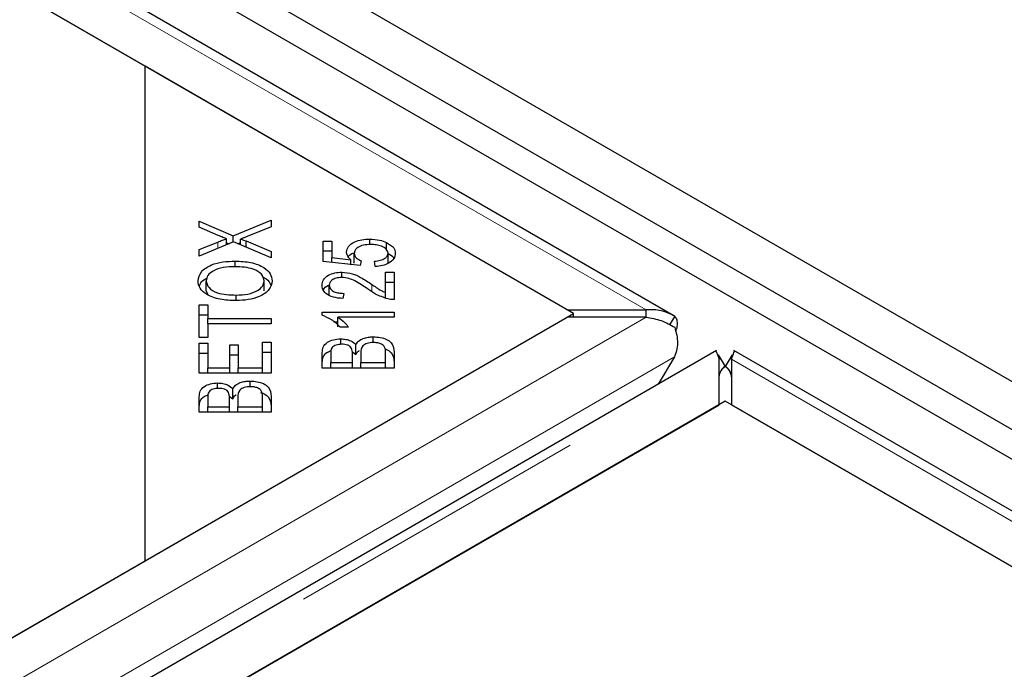
# Model space of a CAD drawing. Units: millimetres. Extents: x 472 to 7373, y 1428 to 7610.
# Drawn here: x 5223 to 5304, y 6387 to 6441 of the extents above; entities that cross this region are included whole.
import ezdxf

# ---------------------------------------------------------------- set-up
doc = ezdxf.new("R2010")
doc.units = ezdxf.units.MM
doc.header["$LTSCALE"] = 20
doc.linetypes.add('PHANTOM', pattern=[12.7, 6.35, -1.27, 1.27, -1.27, 1.27, -1.27])

msp = doc.modelspace()

# ---------------------------------------------------------------- linework, layer by layer
at = {"color": 7, "linetype": 'Continuous', "lineweight": 25}
for p, q in [((5947.532, 6040.124), (4627.349, 6802.249)), ((5940.446, 6040.257), (4627.349, 6798.292)), ((5938.325, 6039.032), (4625.228, 6797.067)), ((5277.016, 6416.526), (4953.508, 6603.284)), ((5277.016, 6416.526), (4953.508, 6603.284)), ((5233.371, 6437.123), (4952.795, 6599.096)), ((4953.304, 6598.802), (5268.217, 6417.006)), ((5233.371, 6396.302), (5233.371, 6437.123)), ((5268.726, 6416.713), (5233.371, 6437.123)), ((5237.841, 6424.333), (5240.631, 6423.133)), ((5237.841, 6423.842), (5237.841, 6424.333)), ((5239.412, 6423.155), (5237.841, 6423.842)), ((5240.631, 6423.133), (5243.76, 6424.427)), ((5243.76, 6423.867), (5241.649, 6423.008)), ((5243.76, 6424.427), (5243.76, 6423.867)), ((5240.631, 6422.598), (5240.631, 6423.133)), ((5240.675, 6422.616), (5237.841, 6421.452)), ((5237.841, 6421.989), (5239.359, 6422.609)), ((5240.087, 6422.374), (5240.087, 6422.884)), ((5240.087, 6422.551), (5240.296, 6422.461)), ((5243.76, 6421.294), (5240.675, 6422.616)), ((5241.009, 6422.473), (5241.253, 6422.574)), ((5241.253, 6422.369), (5241.253, 6422.859)), ((5241.696, 6422.696), (5243.76, 6421.838)), ((5241.696, 6422.179), (5241.696, 6422.696)), ((5248.076, 6422.691), (5248.77, 6422.691)), ((5248.076, 6420.992), (5248.076, 6422.691)), ((5248.77, 6422.691), (5248.77, 6421.327)), ((5251.907, 6422.4), (5251.907, 6422.851)), ((5253.296, 6421.96), (5253.296, 6422.581)), ((5237.841, 6421.452), (5237.841, 6421.989)), ((5243.76, 6421.838), (5243.76, 6421.294)), ((5248.076, 6421.875), (5248.77, 6421.875)), ((5248.77, 6421.327), (5250.361, 6421.144)), ((5248.77, 6420.916), (5248.77, 6421.327)), ((5250.631, 6420.86), (5250.631, 6421.676)), ((5253.417, 6420.868), (5253.417, 6421.684)), ((5240.809, 6420.575), (5240.809, 6421.042)), ((5251.115, 6420.661), (5248.076, 6420.992)), ((5250.361, 6420.743), (5250.361, 6421.144)), ((5251.204, 6421.054), (5251.115, 6420.661)), ((5252.363, 6420.586), (5252.298, 6421.027)), ((5249.614, 6419.688), (5249.614, 6420.122)), ((5253.215, 6420.127), (5253.913, 6420.127)), ((5253.215, 6418.451), (5253.215, 6420.127)), ((5253.913, 6420.127), (5253.913, 6417.868)), ((5238.411, 6418.596), (5238.411, 6419.413)), ((5243.19, 6418.59), (5243.19, 6419.406)), ((5248.573, 6418.231), (5248.573, 6419.047)), ((5253.215, 6419.31), (5253.913, 6419.31)), ((5238.411, 6418.596), (5238.551, 6418.264)), ((5238.411, 6418.596), (5238.551, 6418.264)), ((5240.889, 6417.775), (5240.889, 6418.24)), ((5249.759, 6418.378), (5249.682, 6417.947)), ((5253.215, 6417.993), (5253.215, 6418.451)), ((5237.841, 6417.433), (5238.54, 6417.433)), ((5237.841, 6414.725), (5237.841, 6417.433)), ((5238.54, 6417.433), (5238.54, 6416.303)), ((5233.371, 6396.302), (5268.726, 6416.713)), ((5237.841, 6416.616), (5238.54, 6416.616)), ((5247.971, 6416.837), (5253.913, 6416.837)), ((5247.971, 6416.567), (5247.971, 6416.837)), ((5253.913, 6416.837), (5253.913, 6416.418)), ((5268.217, 6417.006), (5274.72, 6417.006)), ((5268.726, 6416.419), (5268.726, 6416.713)), ((5274.72, 6416.419), (5274.72, 6417.006)), ((5274.72, 6416.419), (5274.72, 6417.006)), ((5277.078, 6416.486), (5276.646, 6415.79)), ((5277.078, 6416.486), (5276.646, 6415.79)), ((5268.217, 6416.419), (4624.499, 6044.808)), ((5238.54, 6416.303), (5243.76, 6416.303)), ((5238.54, 6415.85), (5238.54, 6416.303)), ((5238.54, 6415.85), (5238.54, 6414.725)), ((5243.76, 6415.85), (5238.54, 6415.85)), ((5243.76, 6416.303), (5243.76, 6415.85)), ((5248.956, 6416.021), (5249.283, 6416.021)), ((5253.913, 6416.418), (5249.283, 6416.418)), ((5249.283, 6415.602), (5249.283, 6416.418)), ((5274.72, 6416.419), (5268.217, 6416.419)), ((5250.158, 6415.579), (5249.456, 6415.579)), ((5238.54, 6414.725), (5237.841, 6414.725)), ((5237.841, 6414.263), (5238.54, 6414.263)), ((5237.841, 6411.793), (5237.841, 6414.263)), ((5238.54, 6414.263), (5238.54, 6412.246)), ((5240.352, 6414.136), (5241.047, 6414.136)), ((5240.352, 6412.246), (5240.352, 6414.136)), ((5241.047, 6414.136), (5241.047, 6412.246)), ((5243.061, 6412.246), (5243.061, 6414.343)), ((5243.061, 6414.343), (5243.76, 6414.343)), ((5243.76, 6414.343), (5243.76, 6411.793)), ((5249.509, 6414.168), (5249.509, 6414.626)), ((5250.764, 6413.332), (5250.764, 6414.148)), ((5252.198, 6414.323), (5252.198, 6414.791)), ((5280.533, 6413.673), (4628.221, 6037.101)), ((5280.533, 6413.673), (4628.221, 6037.101)), ((5237.841, 6413.447), (5238.54, 6413.447)), ((5240.352, 6413.319), (5241.047, 6413.319)), ((5243.061, 6413.526), (5243.76, 6413.526)), ((5247.995, 6412.211), (5247.995, 6413.494)), ((5248.693, 6413.347), (5248.693, 6412.664)), ((5250.473, 6413.545), (5250.764, 6413.332)), ((5250.473, 6413.545), (5250.764, 6413.332)), ((5250.481, 6412.664), (5250.481, 6413.403)), ((5251.18, 6413.454), (5251.18, 6412.664)), ((5253.215, 6412.664), (5253.215, 6413.514)), ((5253.913, 6413.514), (5253.913, 6412.211)), ((5280.666, 6413.295), (5281.251, 6412.353)), ((5280.666, 6413.295), (5281.251, 6412.353)), ((5281.826, 6413.295), (5281.241, 6412.353)), ((5281.826, 6413.295), (5281.241, 6412.353)), ((5605.467, 6226.916), (5281.959, 6413.673)), ((5605.467, 6226.916), (5281.959, 6413.673)), ((5248.693, 6412.664), (5250.481, 6412.664)), ((5248.693, 6412.211), (5248.693, 6412.664)), ((5250.481, 6412.211), (5250.481, 6412.664)), ((5251.18, 6412.211), (5251.18, 6412.664)), ((5251.18, 6412.664), (5253.215, 6412.664)), ((5253.215, 6412.211), (5253.215, 6412.664)), ((5277.048, 6413.127), (5275.715, 6410.891)), ((5280.737, 6409.191), (5280.737, 6412.945)), ((5281.755, 6412.945), (5281.755, 6409.191)), ((5243.76, 6411.793), (5237.841, 6411.793)), ((5238.54, 6412.246), (5240.352, 6412.246)), ((5238.54, 6411.793), (5238.54, 6412.246)), ((5240.352, 6411.793), (5240.352, 6412.246)), ((5241.047, 6412.246), (5243.061, 6412.246)), ((5241.047, 6411.793), (5241.047, 6412.246)), ((5243.061, 6411.793), (5243.061, 6412.246)), ((5253.913, 6412.211), (5247.995, 6412.211)), ((5239.356, 6410.524), (5239.356, 6410.983)), ((5242.045, 6410.679), (5242.045, 6411.147)), ((5240.61, 6409.688), (5240.61, 6410.505)), ((4637.019, 6037.581), (5280.737, 6409.191)), ((5281.246, 6409.485), (4671.866, 6057.697)), ((5237.841, 6408.568), (5237.841, 6409.85)), ((5238.54, 6409.703), (5238.54, 6409.02)), ((5240.319, 6409.902), (5240.61, 6409.688)), ((5240.319, 6409.902), (5240.61, 6409.688)), ((5240.328, 6409.02), (5240.328, 6409.759)), ((5241.027, 6409.81), (5241.027, 6409.02)), ((5243.061, 6409.02), (5243.061, 6409.871)), ((5243.76, 6409.871), (5243.76, 6408.568)), ((5561.822, 6247.512), (5281.246, 6409.485)), ((5281.755, 6409.191), (5596.668, 6227.396)), ((5243.76, 6408.568), (5237.841, 6408.568)), ((5238.54, 6409.02), (5240.328, 6409.02)), ((5238.54, 6408.568), (5238.54, 6409.02)), ((5240.328, 6408.568), (5240.328, 6409.02)), ((5241.027, 6409.02), (5243.061, 6409.02)), ((5241.027, 6408.568), (5241.027, 6409.02)), ((5243.061, 6408.568), (5243.061, 6409.02)), ((4623.99, 6044.515), (5233.371, 6396.302))]:
    msp.add_line(p, q, dxfattribs=at)
at = {"color": 8, "linetype": 'PHANTOM', "lineweight": 18}
for p, q in [((4953.304, 6602.556), (5274.72, 6417.006)), ((5239.359, 6422.075), (5239.359, 6422.609)), ((5252.076, 6418.517), (5252.076, 6419.113)), ((5274.72, 6416.419), (4624.499, 6041.055)), ((5277.048, 6413.127), (4625.514, 6037.004)), ((4630.516, 6037.581), (5280.737, 6412.945)), ((5281.755, 6412.945), (5603.171, 6227.396))]:
    msp.add_line(p, q, dxfattribs=at)
at = {"color": 7, "linetype": 'Continuous', "lineweight": 25}
for points, knots in [([(5240.087, 6422.884), (5239.957, 6422.932), (5239.727, 6423.018), (5239.508, 6423.113), (5239.412, 6423.155)], [0, 0, 0, 0, 0.559961, 1, 1, 1, 1]), ([(5240.087, 6422.884), (5239.957, 6422.932), (5239.727, 6423.018), (5239.508, 6423.113), (5239.412, 6423.155)], [0, 0, 0, 0, 0.559961, 1, 1, 1, 1]), ([(5241.649, 6423.008), (5241.576, 6422.979), (5241.445, 6422.928), (5241.311, 6422.88), (5241.253, 6422.859)], [0, 0, 0, 0, 0.56001, 1, 1, 1, 1]), ([(5241.649, 6423.008), (5241.576, 6422.979), (5241.445, 6422.928), (5241.311, 6422.88), (5241.253, 6422.859)], [0, 0, 0, 0, 0.56001, 1, 1, 1, 1]), ([(5239.359, 6422.609), (5239.492, 6422.664), (5239.728, 6422.761), (5239.977, 6422.846), (5240.087, 6422.884)], [0, 0, 0, 0, 0.560035, 1, 1, 1, 1]), ([(5239.359, 6422.609), (5239.492, 6422.664), (5239.728, 6422.761), (5239.977, 6422.846), (5240.087, 6422.884)], [0, 0, 0, 0, 0.560035, 1, 1, 1, 1]), ([(5241.253, 6422.859), (5241.337, 6422.829), (5241.486, 6422.777), (5241.632, 6422.72), (5241.696, 6422.696)], [0, 0, 0, 0, 0.56, 1, 1, 1, 1]), ([(5241.253, 6422.859), (5241.337, 6422.829), (5241.486, 6422.777), (5241.632, 6422.72), (5241.696, 6422.696)], [0, 0, 0, 0, 0.56, 1, 1, 1, 1]), ([(5249.988, 6421.788), (5250.021, 6421.949), (5250.086, 6422.271), (5250.612, 6422.626), (5251.25, 6422.825), (5251.688, 6422.842), (5251.907, 6422.851)], [0, 0, 0, 0, 0.27954, 0.559096, 0.779363, 1, 1, 1, 1]), ([(5249.988, 6421.788), (5250.021, 6421.949), (5250.086, 6422.271), (5250.612, 6422.626), (5251.25, 6422.825), (5251.688, 6422.842), (5251.907, 6422.851)], [0, 0, 0, 0, 0.27954, 0.559096, 0.779363, 1, 1, 1, 1]), ([(5251.972, 6422.407), (5251.777, 6422.398), (5251.387, 6422.382), (5250.922, 6422.197), (5250.665, 6421.942), (5250.642, 6421.765), (5250.631, 6421.676)], [0, 0, 0, 0, 0.280427, 0.559379, 0.779391, 1, 1, 1, 1]), ([(5251.972, 6422.407), (5251.777, 6422.398), (5251.387, 6422.382), (5250.922, 6422.197), (5250.665, 6421.942), (5250.642, 6421.765), (5250.631, 6421.676)], [0, 0, 0, 0, 0.280427, 0.559379, 0.779391, 1, 1, 1, 1]), ([(5251.907, 6422.851), (5252.19, 6422.838), (5252.695, 6422.816), (5253.112, 6422.653), (5253.296, 6422.581)], [0, 0, 0, 0, 0.559622, 1, 1, 1, 1]), ([(5251.907, 6422.851), (5252.19, 6422.838), (5252.695, 6422.816), (5253.112, 6422.653), (5253.296, 6422.581)], [0, 0, 0, 0, 0.559622, 1, 1, 1, 1]), ([(5253.417, 6421.684), (5253.388, 6421.8), (5253.332, 6422.031), (5252.919, 6422.271), (5252.444, 6422.391), (5252.129, 6422.401), (5251.972, 6422.407)], [0, 0, 0, 0, 0.278878, 0.558427, 0.778991, 1, 1, 1, 1]), ([(5253.417, 6421.684), (5253.388, 6421.8), (5253.332, 6422.031), (5252.919, 6422.271), (5252.444, 6422.391), (5252.129, 6422.401), (5251.972, 6422.407)], [0, 0, 0, 0, 0.278878, 0.558427, 0.778991, 1, 1, 1, 1]), ([(5253.296, 6422.581), (5253.531, 6422.439), (5253.952, 6422.185), (5253.995, 6421.838), (5254.014, 6421.684)], [0, 0, 0, 0, 0.558331, 1, 1, 1, 1]), ([(5253.296, 6422.581), (5253.531, 6422.439), (5253.952, 6422.185), (5253.995, 6421.838), (5254.014, 6421.684)], [0, 0, 0, 0, 0.558331, 1, 1, 1, 1]), ([(5250.361, 6421.144), (5250.244, 6421.255), (5250.034, 6421.455), (5250.002, 6421.686), (5249.988, 6421.788)], [0, 0, 0, 0, 0.559848, 1, 1, 1, 1]), ([(5250.361, 6421.144), (5250.244, 6421.255), (5250.034, 6421.455), (5250.002, 6421.686), (5249.988, 6421.788)], [0, 0, 0, 0, 0.559848, 1, 1, 1, 1]), ([(5250.147, 6421.393), (5250.152, 6421.408), (5250.198, 6421.546), (5250.395, 6421.641), (5250.57, 6421.727)], [0, 0, 0, 0, 0.1100018, 1, 1, 1, 1]), ([(5250.147, 6421.393), (5250.152, 6421.408), (5250.198, 6421.546), (5250.395, 6421.641), (5250.57, 6421.727)], [0, 0, 0, 0, 0.1100018, 1, 1, 1, 1]), ([(5250.631, 6421.676), (5250.639, 6421.608), (5250.656, 6421.471), (5250.827, 6421.241), (5251.061, 6421.125), (5251.204, 6421.054)], [0, 0, 0, 0, 0.28069, 0.561299, 1, 1, 1, 1]), ([(5250.631, 6421.676), (5250.639, 6421.608), (5250.656, 6421.471), (5250.827, 6421.241), (5251.061, 6421.125), (5251.204, 6421.054)], [0, 0, 0, 0, 0.28069, 0.561299, 1, 1, 1, 1]), ([(5252.298, 6421.027), (5252.46, 6421.046), (5252.782, 6421.085), (5253.164, 6421.245), (5253.384, 6421.46), (5253.406, 6421.61), (5253.417, 6421.684)], [0, 0, 0, 0, 0.2805699, 0.5596766, 0.7797565, 1, 1, 1, 1]), ([(5252.298, 6421.027), (5252.46, 6421.046), (5252.782, 6421.085), (5253.164, 6421.245), (5253.384, 6421.46), (5253.406, 6421.61), (5253.417, 6421.684)], [0, 0, 0, 0, 0.2805699, 0.5596766, 0.7797565, 1, 1, 1, 1]), ([(5254.014, 6421.684), (5253.993, 6421.533), (5253.953, 6421.231), (5253.538, 6420.868), (5252.972, 6420.647), (5252.566, 6420.607), (5252.363, 6420.586)], [0, 0, 0, 0, 0.280197, 0.559466, 0.779573, 1, 1, 1, 1]), ([(5254.014, 6421.684), (5253.993, 6421.533), (5253.953, 6421.231), (5253.538, 6420.868), (5252.972, 6420.647), (5252.566, 6420.607), (5252.363, 6420.586)], [0, 0, 0, 0, 0.280197, 0.559466, 0.779573, 1, 1, 1, 1]), ([(5253.417, 6421.671), (5253.623, 6421.563), (5253.849, 6421.445), (5253.892, 6421.281), (5253.896, 6421.267)], [0, 0, 0, 0, 0.9115266, 1, 1, 1, 1]), ([(5253.417, 6421.671), (5253.623, 6421.563), (5253.849, 6421.445), (5253.892, 6421.281), (5253.896, 6421.267)], [0, 0, 0, 0, 0.9115266, 1, 1, 1, 1]), ([(5237.736, 6419.41), (5237.787, 6419.664), (5237.89, 6420.171), (5238.735, 6420.729), (5239.776, 6421.002), (5240.464, 6421.029), (5240.809, 6421.042)], [0, 0, 0, 0, 0.279602, 0.558604, 0.779097, 1, 1, 1, 1]), ([(5237.736, 6419.41), (5237.787, 6419.664), (5237.89, 6420.171), (5238.735, 6420.729), (5239.776, 6421.002), (5240.464, 6421.029), (5240.809, 6421.042)], [0, 0, 0, 0, 0.279602, 0.558604, 0.779097, 1, 1, 1, 1]), ([(5240.804, 6420.576), (5240.475, 6420.564), (5239.818, 6420.539), (5238.988, 6420.275), (5238.491, 6419.861), (5238.438, 6419.562), (5238.411, 6419.413)], [0, 0, 0, 0, 0.280788, 0.56004, 0.779928, 1, 1, 1, 1]), ([(5240.804, 6420.576), (5240.475, 6420.564), (5239.818, 6420.539), (5238.988, 6420.275), (5238.491, 6419.861), (5238.438, 6419.562), (5238.411, 6419.413)], [0, 0, 0, 0, 0.280788, 0.56004, 0.779928, 1, 1, 1, 1]), ([(5243.19, 6419.406), (5243.149, 6419.597), (5243.067, 6419.98), (5242.381, 6420.378), (5241.582, 6420.554), (5241.063, 6420.569), (5240.804, 6420.576)], [0, 0, 0, 0, 0.279155, 0.558216, 0.778802, 1, 1, 1, 1]), ([(5243.19, 6419.406), (5243.149, 6419.597), (5243.067, 6419.98), (5242.381, 6420.378), (5241.582, 6420.554), (5241.063, 6420.569), (5240.804, 6420.576)], [0, 0, 0, 0, 0.279155, 0.558216, 0.778802, 1, 1, 1, 1]), ([(5240.809, 6421.042), (5241.246, 6421.02), (5242.119, 6420.977), (5243.178, 6420.575), (5243.761, 6420.002), (5243.827, 6419.606), (5243.86, 6419.408)], [0, 0, 0, 0, 0.280354, 0.559523, 0.779637, 1, 1, 1, 1]), ([(5240.809, 6421.042), (5241.246, 6421.02), (5242.119, 6420.977), (5243.178, 6420.575), (5243.761, 6420.002), (5243.827, 6419.606), (5243.86, 6419.408)], [0, 0, 0, 0, 0.280354, 0.559523, 0.779637, 1, 1, 1, 1]), ([(5243.058, 6419.728), (5243.097, 6419.714), (5243.424, 6419.594), (5243.653, 6419.326), (5243.714, 6419.09), (5243.725, 6419.048)], [0, 0, 0, 0, 0.099693, 0.839438, 1, 1, 1, 1]), ([(5243.058, 6419.728), (5243.097, 6419.714), (5243.424, 6419.594), (5243.653, 6419.326), (5243.714, 6419.09), (5243.725, 6419.048)], [0, 0, 0, 0, 0.099693, 0.839438, 1, 1, 1, 1]), ([(5247.971, 6419.057), (5247.989, 6419.208), (5248.025, 6419.508), (5248.434, 6419.869), (5249.002, 6420.089), (5249.41, 6420.111), (5249.614, 6420.122)], [0, 0, 0, 0, 0.280514, 0.559714, 0.779768, 1, 1, 1, 1]), ([(5247.971, 6419.057), (5247.989, 6419.208), (5248.025, 6419.508), (5248.434, 6419.869), (5249.002, 6420.089), (5249.41, 6420.111), (5249.614, 6420.122)], [0, 0, 0, 0, 0.280514, 0.559714, 0.779768, 1, 1, 1, 1]), ([(5249.597, 6419.691), (5249.439, 6419.68), (5249.121, 6419.656), (5248.78, 6419.477), (5248.596, 6419.263), (5248.58, 6419.119), (5248.573, 6419.047)], [0, 0, 0, 0, 0.2792132, 0.5588021, 0.7791566, 1, 1, 1, 1]), ([(5249.597, 6419.691), (5249.439, 6419.68), (5249.121, 6419.656), (5248.78, 6419.477), (5248.596, 6419.263), (5248.58, 6419.119), (5248.573, 6419.047)], [0, 0, 0, 0, 0.2792132, 0.5588021, 0.7791566, 1, 1, 1, 1]), ([(5251.726, 6418.742), (5251.396, 6418.97), (5250.937, 6419.288), (5250.201, 6419.627), (5249.798, 6419.67), (5249.597, 6419.691)], [0, 0, 0, 0, 0.5612296, 0.7814081, 1, 1, 1, 1]), ([(5251.726, 6418.742), (5251.396, 6418.97), (5250.937, 6419.288), (5250.201, 6419.627), (5249.798, 6419.67), (5249.597, 6419.691)], [0, 0, 0, 0, 0.5612296, 0.7814081, 1, 1, 1, 1]), ([(5249.614, 6420.122), (5249.905, 6420.095), (5250.488, 6420.042), (5251.296, 6419.638), (5251.78, 6419.312), (5252.076, 6419.113)], [0, 0, 0, 0, 0.278334, 0.558556, 1, 1, 1, 1]), ([(5249.614, 6420.122), (5249.905, 6420.095), (5250.488, 6420.042), (5251.296, 6419.638), (5251.78, 6419.312), (5252.076, 6419.113)], [0, 0, 0, 0, 0.278334, 0.558556, 1, 1, 1, 1]), ([(5240.877, 6417.774), (5240.429, 6417.791), (5239.536, 6417.825), (5238.45, 6418.227), (5237.822, 6418.802), (5237.765, 6419.207), (5237.736, 6419.41)], [0, 0, 0, 0, 0.2805913, 0.5595988, 0.7795757, 1, 1, 1, 1]), ([(5240.877, 6417.774), (5240.429, 6417.791), (5239.536, 6417.825), (5238.45, 6418.227), (5237.822, 6418.802), (5237.765, 6419.207), (5237.736, 6419.41)], [0, 0, 0, 0, 0.2805913, 0.5595988, 0.7795757, 1, 1, 1, 1]), ([(5237.868, 6418.94), (5237.894, 6419.076), (5237.947, 6419.357), (5238.304, 6419.551), (5238.489, 6419.651)], [0, 0, 0, 0, 0.4841216, 1, 1, 1, 1]), ([(5237.868, 6418.94), (5237.894, 6419.076), (5237.947, 6419.357), (5238.304, 6419.551), (5238.489, 6419.651)], [0, 0, 0, 0, 0.4841216, 1, 1, 1, 1]), ([(5238.411, 6419.413), (5238.456, 6419.217), (5238.546, 6418.826), (5239.246, 6418.407), (5240.09, 6418.258), (5240.622, 6418.246), (5240.889, 6418.24)], [0, 0, 0, 0, 0.279265, 0.557892, 0.778599, 1, 1, 1, 1]), ([(5238.411, 6419.413), (5238.456, 6419.217), (5238.546, 6418.826), (5239.246, 6418.407), (5240.09, 6418.258), (5240.622, 6418.246), (5240.889, 6418.24)], [0, 0, 0, 0, 0.279265, 0.557892, 0.778599, 1, 1, 1, 1]), ([(5243.86, 6419.408), (5243.811, 6419.159), (5243.712, 6418.662), (5242.896, 6418.11), (5241.89, 6417.825), (5241.215, 6417.791), (5240.877, 6417.774)], [0, 0, 0, 0, 0.279591, 0.558759, 0.779311, 1, 1, 1, 1]), ([(5243.86, 6419.408), (5243.811, 6419.159), (5243.712, 6418.662), (5242.896, 6418.11), (5241.89, 6417.825), (5241.215, 6417.791), (5240.877, 6417.774)], [0, 0, 0, 0, 0.279591, 0.558759, 0.779311, 1, 1, 1, 1]), ([(5240.889, 6418.24), (5241.212, 6418.253), (5241.857, 6418.277), (5242.643, 6418.561), (5243.119, 6418.967), (5243.167, 6419.26), (5243.19, 6419.406)], [0, 0, 0, 0, 0.280626, 0.559746, 0.779764, 1, 1, 1, 1]), ([(5240.889, 6418.24), (5241.212, 6418.253), (5241.857, 6418.277), (5242.643, 6418.561), (5243.119, 6418.967), (5243.167, 6419.26), (5243.19, 6419.406)], [0, 0, 0, 0, 0.280626, 0.559746, 0.779764, 1, 1, 1, 1]), ([(5249.682, 6417.947), (5249.415, 6417.973), (5248.881, 6418.023), (5248.284, 6418.318), (5248.006, 6418.691), (5247.982, 6418.935), (5247.971, 6419.057)], [0, 0, 0, 0, 0.280286, 0.558949, 0.779183, 1, 1, 1, 1]), ([(5249.682, 6417.947), (5249.415, 6417.973), (5248.881, 6418.023), (5248.284, 6418.318), (5248.006, 6418.691), (5247.982, 6418.935), (5247.971, 6419.057)], [0, 0, 0, 0, 0.280286, 0.558949, 0.779183, 1, 1, 1, 1]), ([(5248.08, 6418.646), (5248.083, 6418.658), (5248.122, 6418.816), (5248.295, 6418.978), (5248.518, 6419.06), (5248.524, 6419.062)], [0, 0, 0, 0, 0.073399, 0.974907, 1, 1, 1, 1]), ([(5248.08, 6418.646), (5248.083, 6418.658), (5248.122, 6418.816), (5248.295, 6418.978), (5248.518, 6419.06), (5248.524, 6419.062)], [0, 0, 0, 0, 0.073399, 0.974907, 1, 1, 1, 1]), ([(5248.573, 6419.047), (5248.587, 6418.946), (5248.617, 6418.743), (5248.933, 6418.51), (5249.346, 6418.394), (5249.621, 6418.384), (5249.759, 6418.378)], [0, 0, 0, 0, 0.280095, 0.558995, 0.779143, 1, 1, 1, 1]), ([(5248.573, 6419.047), (5248.587, 6418.946), (5248.617, 6418.743), (5248.933, 6418.51), (5249.346, 6418.394), (5249.621, 6418.384), (5249.759, 6418.378)], [0, 0, 0, 0, 0.280095, 0.558995, 0.779143, 1, 1, 1, 1]), ([(5252.076, 6419.113), (5252.194, 6419.032), (5252.39, 6418.898), (5252.669, 6418.716), (5252.919, 6418.567), (5253.116, 6418.49), (5253.215, 6418.451)], [0, 0, 0, 0, 0.340043, 0.560072, 0.780045, 1, 1, 1, 1]), ([(5252.076, 6419.113), (5252.194, 6419.032), (5252.39, 6418.898), (5252.669, 6418.716), (5252.919, 6418.567), (5253.116, 6418.49), (5253.215, 6418.451)], [0, 0, 0, 0, 0.340043, 0.560072, 0.780045, 1, 1, 1, 1]), ([(5253.408, 6417.917), (5253.048, 6418.039), (5252.402, 6418.258), (5251.933, 6418.594), (5251.726, 6418.742)], [0, 0, 0, 0, 0.558344, 1, 1, 1, 1]), ([(5253.408, 6417.917), (5253.048, 6418.039), (5252.402, 6418.258), (5251.933, 6418.594), (5251.726, 6418.742)], [0, 0, 0, 0, 0.558344, 1, 1, 1, 1]), ([(5253.913, 6417.868), (5253.817, 6417.869), (5253.644, 6417.872), (5253.48, 6417.903), (5253.408, 6417.917)], [0, 0, 0, 0, 0.559841, 1, 1, 1, 1]), ([(5253.913, 6417.868), (5253.817, 6417.869), (5253.644, 6417.872), (5253.48, 6417.903), (5253.408, 6417.917)], [0, 0, 0, 0, 0.559841, 1, 1, 1, 1]), ([(5249.456, 6415.579), (5249.249, 6415.801), (5248.879, 6416.195), (5248.248, 6416.454), (5247.971, 6416.567)], [0, 0, 0, 0, 0.560504, 1, 1, 1, 1]), ([(5249.456, 6415.579), (5249.249, 6415.801), (5248.879, 6416.195), (5248.248, 6416.454), (5247.971, 6416.567)], [0, 0, 0, 0, 0.560504, 1, 1, 1, 1]), ([(5277.078, 6416.486), (5276.717, 6416.672), (5275.993, 6417.044), (5275.144, 6417.019), (5274.72, 6417.006)], [0, 0, 0, 0, 0.5000016, 1, 1, 1, 1]), ([(5277.078, 6416.486), (5276.717, 6416.672), (5275.993, 6417.044), (5275.144, 6417.019), (5274.72, 6417.006)], [0, 0, 0, 0, 0.5000016, 1, 1, 1, 1]), ([(5277.169, 6415.224), (5277.193, 6415.288), (5277.285, 6415.53), (5277.316, 6415.892), (5277.269, 6416.275), (5277.142, 6416.416), (5277.078, 6416.486)], [0, 0, 0, 0, 0.107091, 0.404711, 0.702345, 1, 1, 1, 1]), ([(5277.169, 6415.224), (5277.193, 6415.288), (5277.285, 6415.53), (5277.316, 6415.892), (5277.269, 6416.275), (5277.142, 6416.416), (5277.078, 6416.486)], [0, 0, 0, 0, 0.107091, 0.404711, 0.702345, 1, 1, 1, 1]), ([(5249.283, 6416.418), (5249.48, 6416.273), (5249.832, 6416.014), (5250.059, 6415.712), (5250.158, 6415.579)], [0, 0, 0, 0, 0.559709, 1, 1, 1, 1]), ([(5249.283, 6416.418), (5249.48, 6416.273), (5249.832, 6416.014), (5250.059, 6415.712), (5250.158, 6415.579)], [0, 0, 0, 0, 0.559709, 1, 1, 1, 1]), ([(5274.72, 6416.419), (5275.144, 6416.342), (5275.993, 6416.188), (5276.717, 6415.782), (5277.078, 6415.579)], [0, 0, 0, 0, 0.499996, 1, 1, 1, 1]), ([(5274.72, 6416.419), (5275.144, 6416.342), (5275.993, 6416.188), (5276.717, 6415.782), (5277.078, 6415.579)], [0, 0, 0, 0, 0.499996, 1, 1, 1, 1]), ([(5277.078, 6415.579), (5277.142, 6415.361), (5277.268, 6414.926), (5277.319, 6414.265), (5277.263, 6413.64), (5277.12, 6413.298), (5277.048, 6413.127)], [0, 0, 0, 0, 0.250027, 0.500036, 0.750034, 1, 1, 1, 1]), ([(5277.078, 6415.579), (5277.142, 6415.361), (5277.268, 6414.926), (5277.319, 6414.265), (5277.263, 6413.64), (5277.12, 6413.298), (5277.048, 6413.127)], [0, 0, 0, 0, 0.250027, 0.500036, 0.750034, 1, 1, 1, 1]), ([(5247.995, 6413.494), (5248.003, 6413.645), (5248.019, 6413.946), (5248.336, 6414.34), (5248.896, 6414.579), (5249.305, 6414.61), (5249.509, 6414.626)], [0, 0, 0, 0, 0.281148, 0.560144, 0.780183, 1, 1, 1, 1]), ([(5247.995, 6413.494), (5248.003, 6413.645), (5248.019, 6413.946), (5248.336, 6414.34), (5248.896, 6414.579), (5249.305, 6414.61), (5249.509, 6414.626)], [0, 0, 0, 0, 0.281148, 0.560144, 0.780183, 1, 1, 1, 1]), ([(5249.601, 6414.181), (5249.436, 6414.169), (5249.188, 6414.152), (5248.922, 6414.034), (5248.665, 6413.786), (5248.681, 6413.542), (5248.693, 6413.347)], [0, 0, 0, 0, 0.248929, 0.374257, 0.499596, 1, 1, 1, 1]), ([(5249.601, 6414.181), (5249.436, 6414.169), (5249.188, 6414.152), (5248.922, 6414.034), (5248.665, 6413.786), (5248.681, 6413.542), (5248.693, 6413.347)], [0, 0, 0, 0, 0.248929, 0.374257, 0.499596, 1, 1, 1, 1]), ([(5249.509, 6414.626), (5249.657, 6414.618), (5249.952, 6414.6), (5250.433, 6414.452), (5250.638, 6414.263), (5250.764, 6414.148)], [0, 0, 0, 0, 0.280478, 0.561075, 1, 1, 1, 1]), ([(5249.509, 6414.626), (5249.657, 6414.618), (5249.952, 6414.6), (5250.433, 6414.452), (5250.638, 6414.263), (5250.764, 6414.148)], [0, 0, 0, 0, 0.280478, 0.561075, 1, 1, 1, 1]), ([(5250.413, 6413.833), (5250.378, 6413.889), (5250.306, 6414), (5250.03, 6414.153), (5249.763, 6414.17), (5249.601, 6414.181)], [0, 0, 0, 0, 0.281282, 0.561693, 1, 1, 1, 1]), ([(5250.413, 6413.833), (5250.378, 6413.889), (5250.306, 6414), (5250.03, 6414.153), (5249.763, 6414.17), (5249.601, 6414.181)], [0, 0, 0, 0, 0.281282, 0.561693, 1, 1, 1, 1]), ([(5250.764, 6414.148), (5250.828, 6414.248), (5250.956, 6414.447), (5251.332, 6414.658), (5251.766, 6414.774), (5252.054, 6414.786), (5252.198, 6414.791)], [0, 0, 0, 0, 0.280146, 0.559557, 0.779674, 1, 1, 1, 1]), ([(5250.764, 6414.148), (5250.828, 6414.248), (5250.956, 6414.447), (5251.332, 6414.658), (5251.766, 6414.774), (5252.054, 6414.786), (5252.198, 6414.791)], [0, 0, 0, 0, 0.280146, 0.559557, 0.779674, 1, 1, 1, 1]), ([(5252.198, 6414.323), (5252.024, 6414.311), (5251.761, 6414.292), (5251.483, 6414.167), (5251.181, 6413.92), (5251.18, 6413.661), (5251.18, 6413.454)], [0, 0, 0, 0, 0.249341, 0.374998, 0.500579, 1, 1, 1, 1]), ([(5252.198, 6414.323), (5252.024, 6414.311), (5251.761, 6414.292), (5251.483, 6414.167), (5251.181, 6413.92), (5251.18, 6413.661), (5251.18, 6413.454)], [0, 0, 0, 0, 0.249341, 0.374998, 0.500579, 1, 1, 1, 1]), ([(5252.198, 6414.791), (5252.396, 6414.78), (5252.792, 6414.758), (5253.327, 6414.59), (5253.87, 6414.185), (5253.895, 6413.791), (5253.913, 6413.514)], [0, 0, 0, 0, 0.1871, 0.374286, 0.560763, 1, 1, 1, 1]), ([(5252.198, 6414.791), (5252.396, 6414.78), (5252.792, 6414.758), (5253.327, 6414.59), (5253.87, 6414.185), (5253.895, 6413.791), (5253.913, 6413.514)], [0, 0, 0, 0, 0.1871, 0.374286, 0.560763, 1, 1, 1, 1]), ([(5253.186, 6413.822), (5253.155, 6413.898), (5253.095, 6414.052), (5252.835, 6414.22), (5252.518, 6414.31), (5252.305, 6414.319), (5252.198, 6414.323)], [0, 0, 0, 0, 0.2805023, 0.5591281, 0.779453, 1, 1, 1, 1]), ([(5253.186, 6413.822), (5253.155, 6413.898), (5253.095, 6414.052), (5252.835, 6414.22), (5252.518, 6414.31), (5252.305, 6414.319), (5252.198, 6414.323)], [0, 0, 0, 0, 0.2805023, 0.5591281, 0.779453, 1, 1, 1, 1]), ([(5247.995, 6412.677), (5248.004, 6412.827), (5248.023, 6413.125), (5248.293, 6413.503), (5248.636, 6413.625), (5248.756, 6413.668)], [0, 0, 0, 0, 0.395839, 0.788648, 1, 1, 1, 1]), ([(5247.995, 6412.677), (5248.004, 6412.827), (5248.023, 6413.125), (5248.293, 6413.503), (5248.636, 6413.625), (5248.756, 6413.668)], [0, 0, 0, 0, 0.395839, 0.788648, 1, 1, 1, 1]), ([(5250.481, 6413.403), (5250.482, 6413.484), (5250.482, 6413.629), (5250.434, 6413.771), (5250.413, 6413.833)], [0, 0, 0, 0, 0.560287, 1, 1, 1, 1]), ([(5250.481, 6413.403), (5250.482, 6413.484), (5250.482, 6413.629), (5250.434, 6413.771), (5250.413, 6413.833)], [0, 0, 0, 0, 0.560287, 1, 1, 1, 1]), ([(5250.764, 6413.332), (5250.816, 6413.437), (5250.877, 6413.558), (5251.03, 6413.641), (5251.05, 6413.652)], [0, 0, 0, 0, 0.869484, 1, 1, 1, 1]), ([(5250.764, 6413.332), (5250.816, 6413.437), (5250.877, 6413.558), (5251.03, 6413.641), (5251.05, 6413.652)], [0, 0, 0, 0, 0.869484, 1, 1, 1, 1]), ([(5253.145, 6413.804), (5253.198, 6413.789), (5253.429, 6413.723), (5253.857, 6413.356), (5253.89, 6412.969), (5253.913, 6412.698)], [0, 0, 0, 0, 0.082717, 0.356089, 1, 1, 1, 1]), ([(5253.145, 6413.804), (5253.198, 6413.789), (5253.429, 6413.723), (5253.857, 6413.356), (5253.89, 6412.969), (5253.913, 6412.698)], [0, 0, 0, 0, 0.082717, 0.356089, 1, 1, 1, 1]), ([(5253.215, 6413.514), (5253.215, 6413.572), (5253.216, 6413.675), (5253.195, 6413.777), (5253.186, 6413.822)], [0, 0, 0, 0, 0.560129, 1, 1, 1, 1]), ([(5253.215, 6413.514), (5253.215, 6413.572), (5253.216, 6413.675), (5253.195, 6413.777), (5253.186, 6413.822)], [0, 0, 0, 0, 0.560129, 1, 1, 1, 1]), ([(5280.46, 6413.626), (5280.475, 6413.612), (5280.504, 6413.584), (5280.66, 6413.158), (5280.737, 6412.945)], [0, 0, 0, 0, 0.500004, 1, 1, 1, 1]), ([(5280.46, 6413.626), (5280.475, 6413.612), (5280.504, 6413.584), (5280.66, 6413.158), (5280.737, 6412.945)], [0, 0, 0, 0, 0.500004, 1, 1, 1, 1]), ([(5281.755, 6412.945), (5281.833, 6413.158), (5281.988, 6413.584), (5282.017, 6413.612), (5282.032, 6413.626)], [0, 0, 0, 0, 0.499998, 1, 1, 1, 1]), ([(5281.755, 6412.945), (5281.833, 6413.158), (5281.988, 6413.584), (5282.017, 6413.612), (5282.032, 6413.626)], [0, 0, 0, 0, 0.499998, 1, 1, 1, 1]), ([(5280.726, 6411.403), (5280.742, 6411.501), (5280.774, 6411.696), (5280.886, 6411.961), (5281.041, 6412.191), (5281.181, 6412.299), (5281.251, 6412.353)], [0, 0, 0, 0, 0.250039, 0.499989, 0.749951, 1, 1, 1, 1]), ([(5280.726, 6411.403), (5280.742, 6411.501), (5280.774, 6411.696), (5280.886, 6411.961), (5281.041, 6412.191), (5281.181, 6412.299), (5281.251, 6412.353)], [0, 0, 0, 0, 0.250039, 0.499989, 0.749951, 1, 1, 1, 1]), ([(5281.251, 6412.353), (5281.153, 6412.288), (5280.956, 6412.156), (5280.81, 6411.866), (5280.737, 6411.72)], [0, 0, 0, 0, 0.500005, 1, 1, 1, 1]), ([(5281.251, 6412.353), (5281.153, 6412.288), (5280.956, 6412.156), (5280.81, 6411.866), (5280.737, 6411.72)], [0, 0, 0, 0, 0.500005, 1, 1, 1, 1]), ([(5281.755, 6411.72), (5281.682, 6411.866), (5281.536, 6412.156), (5281.339, 6412.288), (5281.241, 6412.353)], [0, 0, 0, 0, 0.500003, 1, 1, 1, 1]), ([(5281.241, 6412.353), (5281.311, 6412.299), (5281.452, 6412.191), (5281.606, 6411.961), (5281.718, 6411.696), (5281.75, 6411.501), (5281.767, 6411.403)], [0, 0, 0, 0, 0.2500433, 0.5000101, 0.7499671, 1, 1, 1, 1]), ([(5281.755, 6411.72), (5281.682, 6411.866), (5281.536, 6412.156), (5281.339, 6412.288), (5281.241, 6412.353)], [0, 0, 0, 0, 0.500003, 1, 1, 1, 1]), ([(5281.241, 6412.353), (5281.311, 6412.299), (5281.452, 6412.191), (5281.606, 6411.961), (5281.718, 6411.696), (5281.75, 6411.501), (5281.767, 6411.403)], [0, 0, 0, 0, 0.2500433, 0.5000101, 0.7499671, 1, 1, 1, 1]), ([(5237.841, 6409.85), (5237.849, 6410.001), (5237.866, 6410.302), (5238.182, 6410.697), (5238.743, 6410.935), (5239.152, 6410.967), (5239.356, 6410.983)], [0, 0, 0, 0, 0.2811488, 0.5601451, 0.780174, 1, 1, 1, 1]), ([(5237.841, 6409.85), (5237.849, 6410.001), (5237.866, 6410.302), (5238.182, 6410.697), (5238.743, 6410.935), (5239.152, 6410.967), (5239.356, 6410.983)], [0, 0, 0, 0, 0.2811488, 0.5601451, 0.780174, 1, 1, 1, 1]), ([(5239.356, 6410.983), (5239.503, 6410.974), (5239.799, 6410.957), (5240.28, 6410.808), (5240.485, 6410.62), (5240.61, 6410.505)], [0, 0, 0, 0, 0.2804792, 0.5610722, 1, 1, 1, 1]), ([(5239.356, 6410.983), (5239.503, 6410.974), (5239.799, 6410.957), (5240.28, 6410.808), (5240.485, 6410.62), (5240.61, 6410.505)], [0, 0, 0, 0, 0.2804792, 0.5610722, 1, 1, 1, 1]), ([(5240.61, 6410.505), (5240.674, 6410.604), (5240.802, 6410.804), (5241.179, 6411.014), (5241.612, 6411.131), (5241.901, 6411.142), (5242.045, 6411.147)], [0, 0, 0, 0, 0.280142, 0.559564, 0.779677, 1, 1, 1, 1]), ([(5240.61, 6410.505), (5240.674, 6410.604), (5240.802, 6410.804), (5241.179, 6411.014), (5241.612, 6411.131), (5241.901, 6411.142), (5242.045, 6411.147)], [0, 0, 0, 0, 0.280142, 0.559564, 0.779677, 1, 1, 1, 1]), ([(5242.045, 6411.147), (5242.243, 6411.136), (5242.638, 6411.114), (5243.174, 6410.946), (5243.716, 6410.542), (5243.742, 6410.147), (5243.76, 6409.871)], [0, 0, 0, 0, 0.1870998, 0.3742862, 0.5607633, 1, 1, 1, 1]), ([(5242.045, 6411.147), (5242.243, 6411.136), (5242.638, 6411.114), (5243.174, 6410.946), (5243.716, 6410.542), (5243.742, 6410.147), (5243.76, 6409.871)], [0, 0, 0, 0, 0.1870998, 0.3742862, 0.5607633, 1, 1, 1, 1]), ([(5237.841, 6409.034), (5237.851, 6409.183), (5237.87, 6409.481), (5238.14, 6409.859), (5238.482, 6409.981), (5238.602, 6410.024)], [0, 0, 0, 0, 0.395845, 0.78866, 1, 1, 1, 1]), ([(5237.841, 6409.034), (5237.851, 6409.183), (5237.87, 6409.481), (5238.14, 6409.859), (5238.482, 6409.981), (5238.602, 6410.024)], [0, 0, 0, 0, 0.395845, 0.78866, 1, 1, 1, 1]), ([(5239.448, 6410.537), (5239.283, 6410.526), (5239.035, 6410.508), (5238.768, 6410.39), (5238.512, 6410.143), (5238.527, 6409.898), (5238.54, 6409.703)], [0, 0, 0, 0, 0.248926, 0.374251, 0.499603, 1, 1, 1, 1]), ([(5239.448, 6410.537), (5239.283, 6410.526), (5239.035, 6410.508), (5238.768, 6410.39), (5238.512, 6410.143), (5238.527, 6409.898), (5238.54, 6409.703)], [0, 0, 0, 0, 0.248926, 0.374251, 0.499603, 1, 1, 1, 1]), ([(5240.26, 6410.19), (5240.224, 6410.245), (5240.153, 6410.356), (5239.877, 6410.509), (5239.61, 6410.526), (5239.448, 6410.537)], [0, 0, 0, 0, 0.281287, 0.561702, 1, 1, 1, 1]), ([(5240.26, 6410.19), (5240.224, 6410.245), (5240.153, 6410.356), (5239.877, 6410.509), (5239.61, 6410.526), (5239.448, 6410.537)], [0, 0, 0, 0, 0.281287, 0.561702, 1, 1, 1, 1]), ([(5240.328, 6409.759), (5240.328, 6409.84), (5240.329, 6409.985), (5240.281, 6410.127), (5240.26, 6410.19)], [0, 0, 0, 0, 0.560287, 1, 1, 1, 1]), ([(5240.328, 6409.759), (5240.328, 6409.84), (5240.329, 6409.985), (5240.281, 6410.127), (5240.26, 6410.19)], [0, 0, 0, 0, 0.560287, 1, 1, 1, 1]), ([(5240.61, 6409.688), (5240.663, 6409.793), (5240.723, 6409.914), (5240.877, 6409.998), (5240.897, 6410.009)], [0, 0, 0, 0, 0.869443, 1, 1, 1, 1]), ([(5240.61, 6409.688), (5240.661, 6409.794), (5240.713, 6409.905), (5240.85, 6409.982), (5240.857, 6409.986)], [0, 0, 0, 0, 0.954957, 1, 1, 1, 1]), ([(5242.045, 6410.679), (5241.87, 6410.667), (5241.608, 6410.648), (5241.33, 6410.523), (5241.027, 6410.276), (5241.027, 6410.017), (5241.027, 6409.81)], [0, 0, 0, 0, 0.2493418, 0.3750123, 0.5005796, 1, 1, 1, 1]), ([(5242.045, 6410.679), (5241.87, 6410.667), (5241.608, 6410.648), (5241.33, 6410.523), (5241.027, 6410.276), (5241.027, 6410.017), (5241.027, 6409.81)], [0, 0, 0, 0, 0.2493418, 0.3750123, 0.5005796, 1, 1, 1, 1]), ([(5243.032, 6410.178), (5243.002, 6410.255), (5242.942, 6410.408), (5242.682, 6410.577), (5242.364, 6410.667), (5242.151, 6410.675), (5242.045, 6410.679)], [0, 0, 0, 0, 0.2805034, 0.5591279, 0.7794541, 1, 1, 1, 1]), ([(5243.032, 6410.178), (5243.002, 6410.255), (5242.942, 6410.408), (5242.682, 6410.577), (5242.364, 6410.667), (5242.151, 6410.675), (5242.045, 6410.679)], [0, 0, 0, 0, 0.2805034, 0.5591279, 0.7794541, 1, 1, 1, 1]), ([(5242.888, 6410.193), (5242.978, 6410.168), (5243.247, 6410.095), (5243.708, 6409.715), (5243.738, 6409.327), (5243.76, 6409.054)], [0, 0, 0, 0, 0.1301142, 0.3893601, 1, 1, 1, 1]), ([(5242.888, 6410.193), (5242.978, 6410.168), (5243.247, 6410.095), (5243.708, 6409.715), (5243.738, 6409.327), (5243.76, 6409.054)], [0, 0, 0, 0, 0.1301142, 0.3893601, 1, 1, 1, 1]), ([(5243.061, 6409.871), (5243.062, 6409.928), (5243.062, 6410.031), (5243.042, 6410.133), (5243.032, 6410.178)], [0, 0, 0, 0, 0.560091, 1, 1, 1, 1]), ([(5243.061, 6409.871), (5243.062, 6409.928), (5243.062, 6410.031), (5243.042, 6410.133), (5243.032, 6410.178)], [0, 0, 0, 0, 0.560091, 1, 1, 1, 1])]:
    msp.add_open_spline(points, degree=3, knots=knots, dxfattribs=at)

doc.saveas('drawing.dxf')
